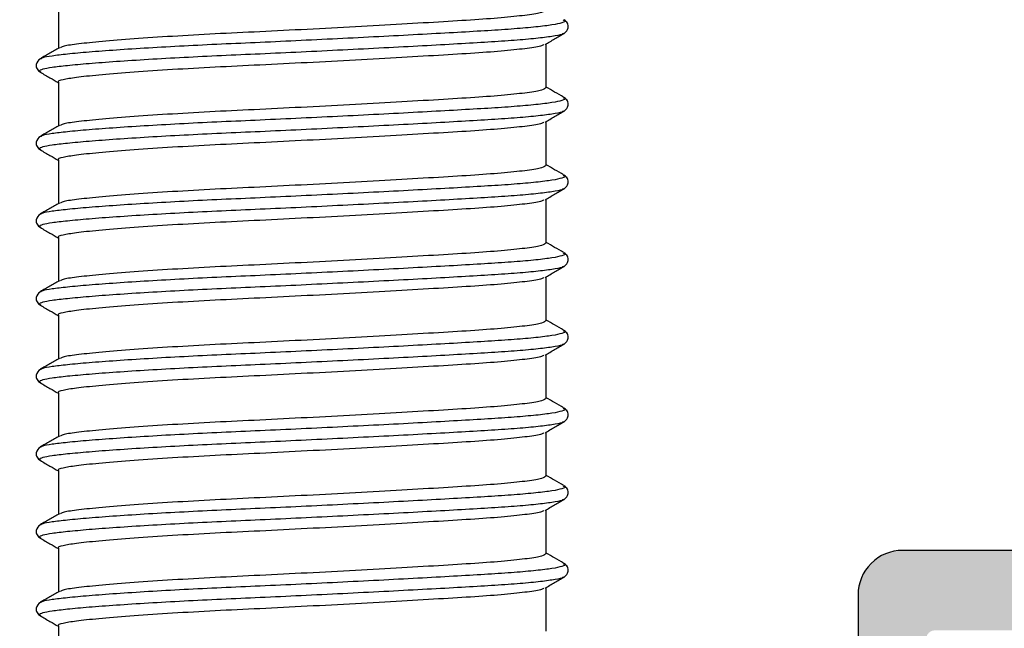
# Model space of a CAD drawing. Units: millimetres. Extents: x -5388011 to -5375109, y 3035108 to 3040822.
# Drawn here: x -5387442 to -5387420, y 3036469 to 3036483 of the extents above; entities that cross this region are included whole.
import ezdxf

# ---------------------------------------------------------------- set-up
doc = ezdxf.new("R2010")
doc.units = ezdxf.units.MM
doc.layers.add('!СК-размеры', color=3, linetype='Continuous', lineweight=15)
for name, color, linetype in [('AL_CONT', 50, 'Continuous'), ('DIM_1', 252, 'Continuous'), ('DIM_2', 253, 'Continuous')]:
    doc.layers.add(name, color=color, linetype=linetype)
doc.styles.add('ARIAL', font='arial.ttf')
doc.dimstyles.new('MBP_DIM2', dxfattribs={"dimscale": 0, "dimtxt": 3, "dimasz": 3, "dimexe": 1, "dimexo": 0, "dimgap": 0.5, "dimtad": 0, "dimdec": 1, "dimlfac": -1, "dimzin": 9, "dimdsep": 46, "dimtxsty": 'ARIAL', "dimcen": -1, "dimclrd": 256, "dimclre": 256, "dimclrt": 80, "dimadec": 0, "dimazin": 0, "dimtfac": 0.7, "dimtdec": 1, "dimtmove": 1, "dimatfit": 2, "dimfxl": 1, "dimtolj": 1, "dimtzin": 9, "dimarcsym": 0})

# ---------------------------------------------------------------- blocks, each defined once
blk = doc.blocks.new('*D253')
at = {"layer": 'Defpoints', "color": 0, "transparency": 16777216}
for p in [(-5387441.92, 3036509.542), (-5387445.906, 3036444.542), (-5387439.75, 3036444.542)]:
    blk.add_point(p, dxfattribs=at)
at = {"layer": 'DIM_1', "lineweight": -2, "transparency": 16777216}
for p, q in [((-5387441.92, 3036509.542), (-5387446.906, 3036509.542)), ((-5387445.906, 3036506.542), (-5387445.906, 3036479.71)), ((-5387445.906, 3036447.542), (-5387445.906, 3036474.374)), ((-5387439.75, 3036444.542), (-5387446.906, 3036444.542))]:
    blk.add_line(p, q, dxfattribs=at)
at = {"layer": 'DIM_1', "transparency": 16777216}
for points in [[(-5387446.406, 3036506.542), (-5387445.406, 3036506.542), (-5387445.906, 3036509.542)], [(-5387446.406, 3036447.542), (-5387445.406, 3036447.542), (-5387445.906, 3036444.542)]]:
    blk.add_solid(points, dxfattribs=at)
at = {"layer": 'DIM_1', "color": 80, "transparency": 16777216, "insert": (-5387445.906, 3036477.042), "char_height": 3, "attachment_point": 5, "rotation": 90, "style": 'ARIAL'}
blk.add_mtext('\\A1;65', dxfattribs=at)
blk = doc.blocks.new('ALM260283')
at = {"layer": 'DIM_2'}
h = blk.add_hatch(color=256, dxfattribs=at)
edge = h.paths.add_edge_path()
edge.add_line((-14.5, 16.75), (-32.5, 16.75))
edge.add_line((-32.5, 16.75), (-32.5, 12.75))
edge.add_line((-32.5, 12.75), (-31.075, 12.75))
edge.add_arc((-31.075, 13.75), 1, 270, 345.5225)
edge.add_arc((-30.3, 13.55), 0.2, 345.5225, 450)
edge.add_line((-30.3, 13.75), (-30.8, 13.75))
edge.add_line((-30.8, 13.75), (-31.1, 13.75))
edge.add_arc((-31.1, 13.95), 0.2, 180, 270, ccw=False)
edge.add_line((-31.3, 13.95), (-31.3, 15.05))
edge.add_arc((-30.8, 15.05), 0.5, 90, 180, ccw=False)
edge.add_line((-30.8, 15.55), (-26.2, 15.55))
edge.add_arc((-26.2, 15.05), 0.5, 0, 90, ccw=False)
edge.add_line((-25.7, 15.05), (-25.7, 13.95))
edge.add_arc((-25.9, 13.95), 0.2, -90, 0, ccw=False)
edge.add_line((-25.9, 13.75), (-26.7, 13.75))
edge.add_arc((-26.7, 13.55), 0.2, 90, 194.4775)
edge.add_arc((-25.925, 13.75), 1, 194.4775, 270)
edge.add_line((-25.925, 12.75), (-24.3, 12.75))
edge.add_arc((-24.3, 13.15), 0.4, 270, 450)
edge.add_line((-24.3, 13.55), (-24.7, 13.55))
edge.add_line((-24.7, 13.55), (-24.7, 15.05))
edge.add_arc((-24.5, 15.05), 0.2, 90, 180, ccw=False)
edge.add_line((-24.5, 15.25), (-14.7, 15.25))
edge.add_arc((-14.7, 15.05), 0.2, 0, 90, ccw=False)
edge.add_line((-14.5, 15.05), (-14.5, 13.55))
edge.add_line((-14.5, 13.55), (-14.9, 13.55))
edge.add_arc((-14.9, 13.15), 0.4, 90, 180)
edge.add_arc((-14.9, 13.15), 0.4, 180, 270)
edge.add_line((-14.9, 12.75), (-14.5, 12.75))
edge.add_line((-14.5, 12.75), (-14.5, 9.75))
edge.add_line((-14.5, 9.75), (-14.5, -12.25))
edge.add_line((-14.5, -12.25), (-14.4, -12.35))
edge.add_line((-14.4, -12.35), (-14.4, -12.75))
edge.add_line((-14.4, -12.75), (-14.198, -14.265))
edge.add_arc((-14.395, -14.3), 0.2, -73.001, 10.1755, ccw=False)
edge.add_line((-14.337, -14.492), (-14.355, -14.497))
edge.add_arc((-14.296, -14.688), 0.2, 106.999, 176.999)
edge.add_line((-14.496, -14.678), (-14.557, -15.847))
edge.add_arc((-14.357, -15.857), 0.2, 176.999, 297.9531)
edge.add_line((-14.264, -16.034), (-11.475, -14.554))
edge.add_arc((-11.568, -14.377), 0.2, 297.9531, 456.999)
edge.add_arc((-11.617, -13.98), 0.2, 216.999, 276.999, ccw=False)
edge.add_line((-11.777, -14.101), (-12.785, -12.763))
edge.add_arc((-12.945, -12.883), 0.2, 36.999, 93.2762)
edge.add_arc((-12.97, -12.436), 0.248, 158.0689, 273.2762, ccw=False)
edge.add_arc((-12.998, -12.464), 0.235, 71.9974, 149.239, ccw=False)
edge.add_arc((-12.863, -12.05), 0.2, 251.9974, 270)
edge.add_line((-12.863, -12.25), (-12, -12.25))
edge.add_line((-12, -12.25), (-8.034, -12.25))
edge.add_arc((-8.034, -12.45), 0.2, -30, 90, ccw=False)
edge.add_line((-7.861, -12.55), (-8.854, -14.271))
edge.add_arc((-9.028, -14.171), 0.2, 288.5904, 330, ccw=False)
edge.add_arc((-8.9, -14.55), 0.2, 108.5904, 270.0007)
edge.add_line((-8.9, -14.75), (-8.099, -14.75))
edge.add_line((-8.099, -14.75), (-7.9, -14.75))
edge.add_line((-7.9, -14.75), (-7.9, -15.25))
edge.add_arc((-6.4, -15.25), 1.5, 180, 270)
edge.add_line((-6.4, -16.75), (19.4, -16.75))
edge.add_arc((19.4, -15.25), 1.5, 270, 360)
edge.add_line((20.9, -15.25), (20.9, -14.95))
edge.add_line((20.9, -14.95), (20.9, -14.75))
edge.add_line((20.9, -14.75), (21.099, -14.75))
edge.add_line((21.099, -14.75), (21.9, -14.75))
edge.add_arc((21.9, -14.55), 0.2, 269.9993, 431.4096)
edge.add_arc((22.027, -14.171), 0.2, 210, 251.4096, ccw=False)
edge.add_line((21.854, -14.271), (20.861, -12.55))
edge.add_arc((21.034, -12.45), 0.2, 90, 210, ccw=False)
edge.add_line((21.034, -12.25), (25, -12.25))
edge.add_line((25, -12.25), (25.863, -12.25))
edge.add_arc((25.863, -12.05), 0.2, 270, 288.0026)
edge.add_arc((25.998, -12.464), 0.235, 30.761, 108.0026, ccw=False)
edge.add_arc((25.97, -12.436), 0.248, -93.2762, 21.9311, ccw=False)
edge.add_arc((25.944, -12.883), 0.2, 86.7238, 143.001)
edge.add_line((25.785, -12.763), (24.777, -14.101))
edge.add_arc((24.617, -13.98), 0.2, 263.001, 323.001, ccw=False)
edge.add_arc((24.568, -14.377), 0.2, 83.001, 242.0469)
edge.add_line((24.474, -14.554), (27.264, -16.034))
edge.add_arc((27.357, -15.857), 0.2, 242.0469, 363.001)
edge.add_line((27.557, -15.847), (27.496, -14.678))
edge.add_arc((27.296, -14.688), 0.2, 2.8679, 75.6583)
edge.add_arc((27.395, -14.3), 0.2, 175.001, 255.6978, ccw=False)
edge.add_line((27.196, -14.283), (27.4, -12.75))
edge.add_line((27.4, -12.75), (27.4, -12.35))
edge.add_line((27.4, -12.35), (27.5, -12.25))
edge.add_line((27.5, -12.25), (27.5, -1.35))
edge.add_arc((27.7, -1.35), 0.2, 90, 180, ccw=False)
edge.add_line((27.7, -1.15), (31, -1.15))
edge.add_arc((31, -1.65), 0.5, 0, 90, ccw=False)
edge.add_line((31.5, -1.65), (31.5, -2.55))
edge.add_arc((31.7, -2.55), 0.2, 180, 270.5318)
edge.add_arc((31.61, -1.864), 0.89, 275.9421, 360.7089)
edge.add_line((32.5, -1.853), (32.5, 1.75))
edge.add_arc((31.5, 1.75), 1, 0, 90)
edge.add_line((31.5, 2.75), (31.1, 2.75))
edge.add_arc((31.1, 2.55), 0.2, 90, 180)
edge.add_line((30.9, 2.55), (30.9, 0.55))
edge.add_arc((30.7, 0.55), 0.2, -90, 0, ccw=False)
edge.add_line((30.7, 0.35), (27.7, 0.35))
edge.add_arc((27.7, 0.55), 0.2, 180, 270, ccw=False)
edge.add_line((27.5, 0.55), (27.5, 5.933))
edge.add_line((27.5, 5.933), (27.5, 7.367))
edge.add_arc((27.3, 7.367), 0.2, 360, 405)
edge.add_line((27.441, 7.509), (27.2, 7.75))
edge.add_line((27.2, 7.75), (27.441, 7.991))
edge.add_arc((27.3, 8.133), 0.2, 315, 360)
edge.add_line((27.5, 8.133), (27.5, 15.05))
edge.add_arc((27.7, 15.05), 0.2, 90, 180, ccw=False)
edge.add_line((27.7, 15.25), (30.7, 15.25))
edge.add_arc((30.7, 15.05), 0.2, 0, 90, ccw=False)
edge.add_line((30.9, 15.05), (30.9, 12.95))
edge.add_arc((31.1, 12.95), 0.2, 180, 270)
edge.add_line((31.1, 12.75), (31.5, 12.75))
edge.add_arc((31.5, 13.75), 1, 270, 360)
edge.add_line((32.5, 13.75), (32.5, 16.75))
edge.add_line((32.5, 16.75), (-14.5, 16.75))
edge = h.paths.add_edge_path(flags=16)
edge.add_arc((-12.5, -10.25), 0.2, 180, 270, ccw=False)
edge.add_line((-12.7, -10.25), (-12.7, -8.95))
edge.add_arc((-12.9, -8.95), 0.2, 360, 450)
edge.add_line((-12.9, -8.75), (-12.9, -7.5))
edge.add_arc((-12.9, -7.3), 0.2, 270, 360)
edge.add_line((-12.7, -7.3), (-12.7, -3.2))
edge.add_arc((-12.9, -3.2), 0.2, 360, 450)
edge.add_line((-12.9, -3), (-12.9, 13.25))
edge.add_arc((-12.9, 13.45), 0.2, 270, 360)
edge.add_line((-12.7, 13.45), (-12.7, 14.95))
edge.add_line((-12.7, 14.95), (-11.2, 14.95))
edge.add_arc((-11.2, 15.15), 0.2, 270, 360)
edge.add_line((-11, 15.15), (-8.9, 15.15))
edge.add_line((-8.9, 15.15), (-6, 15.15))
edge.add_arc((-5.8, 15.15), 0.2, 180, 270)
edge.add_line((-5.8, 14.95), (-1.2, 14.95))
edge.add_arc((-1.2, 15.15), 0.2, 270, 360)
edge.add_line((-1, 15.15), (4, 15.15))
edge.add_arc((4.2, 15.15), 0.2, 180, 270)
edge.add_line((4.2, 14.95), (8.8, 14.95))
edge.add_arc((8.8, 15.15), 0.2, 270, 360)
edge.add_line((9, 15.15), (14, 15.15))
edge.add_arc((14.2, 15.15), 0.2, 180, 270)
edge.add_line((14.2, 14.95), (18.8, 14.95))
edge.add_arc((18.8, 15.15), 0.2, 270, 360)
edge.add_line((19, 15.15), (24, 15.15))
edge.add_arc((24.2, 15.15), 0.2, 180, 270)
edge.add_line((24.2, 14.95), (25.7, 14.95))
edge.add_line((25.7, 14.95), (25.7, 13.45))
edge.add_arc((25.9, 13.45), 0.2, 180, 270)
edge.add_line((25.9, 13.25), (25.9, -3))
edge.add_arc((25.9, -3.2), 0.2, 90, 180)
edge.add_line((25.7, -3.2), (25.7, -7.3))
edge.add_arc((25.9, -7.3), 0.2, 180, 270)
edge.add_line((25.9, -7.5), (25.9, -8.75))
edge.add_arc((25.9, -8.95), 0.2, 90, 180)
edge.add_line((25.7, -8.95), (25.7, -10.25))
edge.add_arc((25.5, -10.25), 0.2, -90, 0, ccw=False)
edge.add_line((25.5, -10.45), (20.3, -10.45))
edge.add_arc((20.3, -11.45), 1, 90, 180)
edge.add_line((19.3, -11.45), (19.3, -14.65))
edge.add_arc((18.8, -14.65), 0.5, -90, 0, ccw=False)
edge.add_line((18.8, -15.15), (-5.8, -15.15))
edge.add_arc((-5.8, -14.65), 0.5, 180, 270, ccw=False)
edge.add_line((-6.3, -14.65), (-6.3, -11.45))
edge.add_arc((-7.3, -11.45), 1, 0, 90)
edge.add_line((-7.3, -10.45), (-12.5, -10.45))
at = {"layer": 'AL_CONT'}
blk.add_lwpolyline([(25.5, -10.45), (20.3, -10.45, 0.414214), (19.3, -11.45), (19.3, -14.65, -0.414214), (18.8, -15.15), (-5.8, -15.15, -0.414214), (-6.3, -14.65), (-6.3, -11.45, 0.414214), (-7.3, -10.45), (-12.5, -10.45, -0.414214), (-12.7, -10.25), (-12.7, -8.95, 0.414214), (-12.9, -8.75), (-12.9, -7.5, 0.414214), (-12.7, -7.3), (-12.7, -3.2, 0.414214), (-12.9, -3), (-12.9, 13.25, 0.414214)], format="xyb", dxfattribs=at)
blk = doc.blocks.new('05301')
at = {"linetype": 'Continuous'}
for p, q in [((681.885, 2430.14), (681.885, 2429.152)), ((693.272, 2429.793), (693.28, 2429.788)), ((693.278, 2429.491), (693.271, 2429.486)), ((692.885, 2428.265), (692.885, 2429.252)), ((681.499, 2428.918), (681.489, 2428.912)), ((681.493, 2428.615), (681.5, 2428.611)), ((681.885, 2428.39), (681.885, 2427.402)), ((693.272, 2428.043), (693.28, 2428.038)), ((693.278, 2427.741), (693.271, 2427.736)), ((692.885, 2426.515), (692.885, 2427.502)), ((681.499, 2427.168), (681.489, 2427.162)), ((681.493, 2426.865), (681.5, 2426.861)), ((681.885, 2426.64), (681.885, 2425.652)), ((693.272, 2426.293), (693.28, 2426.288)), ((693.278, 2425.991), (693.271, 2425.986)), ((692.885, 2424.765), (692.885, 2425.752)), ((681.499, 2425.418), (681.489, 2425.412)), ((681.493, 2425.115), (681.5, 2425.111)), ((681.885, 2424.89), (681.885, 2423.902)), ((693.272, 2424.543), (693.28, 2424.538)), ((693.278, 2424.241), (693.271, 2424.236)), ((692.885, 2423.015), (692.885, 2424.002)), ((681.499, 2423.668), (681.489, 2423.662)), ((681.493, 2423.365), (681.5, 2423.361)), ((681.885, 2423.14), (681.885, 2422.152)), ((693.272, 2422.793), (693.28, 2422.788)), ((693.278, 2422.491), (693.271, 2422.486)), ((692.885, 2421.265), (692.885, 2422.252)), ((681.499, 2421.918), (681.489, 2421.912)), ((681.493, 2421.615), (681.5, 2421.611)), ((681.885, 2421.39), (681.885, 2420.402)), ((693.272, 2421.043), (693.28, 2421.038)), ((693.278, 2420.741), (693.271, 2420.736)), ((692.885, 2419.515), (692.885, 2420.502)), ((681.499, 2420.168), (681.489, 2420.162)), ((681.493, 2419.865), (681.5, 2419.861)), ((681.885, 2419.64), (681.885, 2418.652)), ((693.272, 2419.293), (693.28, 2419.288)), ((693.278, 2418.991), (693.271, 2418.986)), ((692.885, 2417.765), (692.885, 2418.752)), ((681.499, 2418.418), (681.489, 2418.412)), ((681.493, 2418.115), (681.5, 2418.111)), ((681.885, 2417.89), (681.885, 2416.902)), ((693.272, 2417.543), (693.28, 2417.538)), ((693.278, 2417.241), (693.271, 2417.236)), ((692.885, 2416.015), (692.885, 2417.002)), ((681.499, 2416.668), (681.489, 2416.662)), ((681.493, 2416.365), (681.5, 2416.361)), ((681.885, 2416.14), (681.885, 2415.152))]:
    blk.add_line(p, q, dxfattribs=at)
for points, knots in [([(692.883, 2430.015), (692.864, 2429.997), (692.825, 2429.959), (692.493, 2429.901), (691.98, 2429.845), (691.298, 2429.794), (690.472, 2429.743), (689.514, 2429.687), (688.46, 2429.629), (687.37, 2429.571), (686.3, 2429.518), (685.277, 2429.47), (684.322, 2429.414), (683.471, 2429.356), (682.772, 2429.299), (682.275, 2429.243), (681.986, 2429.202), (681.947, 2429.175), (681.933, 2429.165)], [0, 0, 0, 0, 0.063843, 0.129616, 0.194517, 0.257336, 0.320156, 0.385057, 0.450829, 0.516163, 0.579799, 0.642035, 0.706368, 0.771993, 0.837619, 0.901952, 0.964188, 1, 1, 1, 1]), ([(693.28, 2429.788), (693.293, 2429.782), (693.337, 2429.762), (693.258, 2429.726), (693.044, 2429.679), (692.678, 2429.633), (692.188, 2429.589), (691.591, 2429.549), (690.895, 2429.509), (690.104, 2429.465), (689.23, 2429.418), (688.305, 2429.372), (687.365, 2429.326), (686.443, 2429.283), (685.553, 2429.244), (684.702, 2429.203), (683.901, 2429.158), (683.178, 2429.111), (682.563, 2429.065), (682.074, 2429.02), (681.731, 2428.978), (681.535, 2428.946), (681.508, 2428.925), (681.499, 2428.918)], [0, 0, 0, 0, 0.01959, 0.070587, 0.122024, 0.17324, 0.223592, 0.272501, 0.32141, 0.371762, 0.422977, 0.474414, 0.525411, 0.575342, 0.623872, 0.673321, 0.724029, 0.775392, 0.826755, 0.877463, 0.926912, 0.975442, 1, 1, 1, 1]), ([(693.29, 2429.486), (693.332, 2429.523), (693.399, 2429.582), (693.376, 2429.727), (693.32, 2429.77), (693.291, 2429.792)], [0, 0, 0, 0, 0.46082, 0.724508, 1, 1, 1, 1]), ([(693.271, 2429.486), (693.263, 2429.479), (693.239, 2429.457), (693.037, 2429.419), (692.679, 2429.373), (692.188, 2429.329), (691.591, 2429.289), (690.895, 2429.249), (690.104, 2429.205), (689.23, 2429.159), (688.305, 2429.112), (687.365, 2429.066), (686.443, 2429.023), (685.553, 2428.984), (684.702, 2428.943), (683.901, 2428.898), (683.178, 2428.851), (682.562, 2428.805), (682.076, 2428.76), (681.725, 2428.718), (681.517, 2428.679), (681.435, 2428.644), (681.479, 2428.622), (681.493, 2428.615)], [0, 0, 0, 0, 0.022429, 0.073819, 0.124988, 0.175294, 0.224159, 0.273023, 0.32333, 0.374499, 0.425889, 0.476839, 0.526725, 0.575211, 0.624615, 0.675277, 0.726593, 0.777909, 0.828572, 0.877976, 0.926462, 0.976347, 1, 1, 1, 1]), ([(692.863, 2429.239), (692.934, 2429.28), (693.076, 2429.363), (693.218, 2429.445), (693.289, 2429.486)], [0, 0, 0, 0, 0.499949, 1, 1, 1, 1]), ([(681.908, 2429.165), (681.836, 2429.124), (681.694, 2429.042), (681.552, 2428.959), (681.481, 2428.918)], [0, 0, 0, 0, 0.499948, 1, 1, 1, 1]), ([(692.836, 2429.239), (692.823, 2429.229), (692.786, 2429.2), (692.489, 2429.15), (691.981, 2429.094), (691.298, 2429.043), (690.472, 2428.993), (689.514, 2428.936), (688.46, 2428.878), (687.37, 2428.821), (686.3, 2428.768), (685.277, 2428.719), (684.322, 2428.664), (683.47, 2428.606), (682.775, 2428.548), (682.264, 2428.493), (681.974, 2428.444), (681.852, 2428.409), (681.887, 2428.39), (681.888, 2428.39)], [0, 0, 0, 0, 0.034232, 0.100025, 0.164946, 0.227784, 0.290623, 0.355544, 0.421337, 0.486691, 0.550346, 0.612602, 0.676954, 0.7426, 0.808246, 0.872598, 0.934853, 0.998509, 1, 1, 1, 1]), ([(681.479, 2428.917), (681.437, 2428.88), (681.371, 2428.82), (681.395, 2428.677), (681.452, 2428.634), (681.481, 2428.611)], [0, 0, 0, 0, 0.448697, 0.715118, 1, 1, 1, 1]), ([(681.481, 2428.611), (681.552, 2428.57), (681.687, 2428.492), (681.822, 2428.414), (681.885, 2428.377)], [0, 0, 0, 0, 0.528084, 1, 1, 1, 1]), ([(693.281, 2428.048), (693.212, 2428.088), (693.081, 2428.164), (692.949, 2428.241), (692.885, 2428.277)], [0, 0, 0, 0, 0.516642, 1, 1, 1, 1]), ([(692.883, 2428.265), (692.864, 2428.247), (692.825, 2428.209), (692.493, 2428.151), (691.98, 2428.095), (691.298, 2428.044), (690.472, 2427.993), (689.514, 2427.937), (688.46, 2427.879), (687.37, 2427.821), (686.3, 2427.768), (685.277, 2427.72), (684.322, 2427.664), (683.471, 2427.606), (682.772, 2427.549), (682.275, 2427.493), (681.986, 2427.452), (681.947, 2427.425), (681.933, 2427.415)], [0, 0, 0, 0, 0.063843, 0.129616, 0.194517, 0.257336, 0.320156, 0.385057, 0.450829, 0.516163, 0.579799, 0.642035, 0.706368, 0.771993, 0.837619, 0.901952, 0.964188, 1, 1, 1, 1]), ([(693.28, 2428.038), (693.293, 2428.032), (693.337, 2428.012), (693.258, 2427.976), (693.044, 2427.929), (692.678, 2427.883), (692.188, 2427.839), (691.591, 2427.799), (690.895, 2427.759), (690.104, 2427.715), (689.23, 2427.668), (688.305, 2427.622), (687.365, 2427.576), (686.443, 2427.533), (685.553, 2427.494), (684.702, 2427.453), (683.901, 2427.408), (683.178, 2427.361), (682.563, 2427.315), (682.074, 2427.27), (681.731, 2427.228), (681.535, 2427.196), (681.508, 2427.175), (681.499, 2427.168)], [0, 0, 0, 0, 0.01959, 0.070587, 0.122024, 0.17324, 0.223592, 0.272501, 0.32141, 0.371762, 0.422977, 0.474414, 0.525411, 0.575342, 0.623872, 0.673321, 0.724029, 0.775392, 0.826755, 0.877463, 0.926912, 0.975442, 1, 1, 1, 1]), ([(693.29, 2427.736), (693.332, 2427.773), (693.399, 2427.832), (693.376, 2427.977), (693.32, 2428.02), (693.291, 2428.042)], [0, 0, 0, 0, 0.46082, 0.724508, 1, 1, 1, 1]), ([(693.271, 2427.736), (693.263, 2427.729), (693.239, 2427.707), (693.037, 2427.669), (692.679, 2427.623), (692.188, 2427.579), (691.591, 2427.539), (690.895, 2427.499), (690.104, 2427.455), (689.23, 2427.409), (688.305, 2427.362), (687.365, 2427.316), (686.443, 2427.273), (685.553, 2427.234), (684.702, 2427.193), (683.901, 2427.148), (683.178, 2427.101), (682.562, 2427.055), (682.076, 2427.01), (681.725, 2426.968), (681.517, 2426.929), (681.435, 2426.894), (681.479, 2426.872), (681.493, 2426.865)], [0, 0, 0, 0, 0.022429, 0.073819, 0.124988, 0.175294, 0.224159, 0.273023, 0.32333, 0.374499, 0.425889, 0.476839, 0.526725, 0.575211, 0.624615, 0.675277, 0.726593, 0.777909, 0.828572, 0.877976, 0.926462, 0.976347, 1, 1, 1, 1]), ([(692.863, 2427.489), (692.934, 2427.53), (693.076, 2427.613), (693.218, 2427.695), (693.289, 2427.736)], [0, 0, 0, 0, 0.499949, 1, 1, 1, 1]), ([(681.908, 2427.415), (681.836, 2427.374), (681.694, 2427.292), (681.552, 2427.209), (681.481, 2427.168)], [0, 0, 0, 0, 0.499948, 1, 1, 1, 1]), ([(692.836, 2427.489), (692.823, 2427.479), (692.786, 2427.45), (692.489, 2427.4), (691.981, 2427.344), (691.298, 2427.293), (690.472, 2427.243), (689.514, 2427.186), (688.46, 2427.128), (687.37, 2427.071), (686.3, 2427.018), (685.277, 2426.969), (684.322, 2426.914), (683.47, 2426.856), (682.775, 2426.798), (682.264, 2426.743), (681.974, 2426.694), (681.852, 2426.659), (681.887, 2426.64), (681.888, 2426.64)], [0, 0, 0, 0, 0.034232, 0.100025, 0.164946, 0.227784, 0.290623, 0.355544, 0.421337, 0.486691, 0.550346, 0.612602, 0.676954, 0.7426, 0.808246, 0.872598, 0.934853, 0.998509, 1, 1, 1, 1]), ([(681.479, 2427.167), (681.437, 2427.13), (681.371, 2427.07), (681.395, 2426.927), (681.452, 2426.884), (681.481, 2426.861)], [0, 0, 0, 0, 0.448697, 0.715118, 1, 1, 1, 1]), ([(681.481, 2426.861), (681.552, 2426.82), (681.687, 2426.742), (681.822, 2426.664), (681.885, 2426.627)], [0, 0, 0, 0, 0.528084, 1, 1, 1, 1]), ([(692.883, 2426.515), (692.864, 2426.497), (692.825, 2426.459), (692.493, 2426.401), (691.98, 2426.345), (691.298, 2426.294), (690.472, 2426.243), (689.514, 2426.187), (688.46, 2426.129), (687.37, 2426.071), (686.3, 2426.018), (685.277, 2425.97), (684.322, 2425.914), (683.471, 2425.856), (682.772, 2425.799), (682.275, 2425.743), (681.986, 2425.702), (681.947, 2425.675), (681.933, 2425.665)], [0, 0, 0, 0, 0.063843, 0.129616, 0.194517, 0.257336, 0.320156, 0.385057, 0.450829, 0.516163, 0.579799, 0.642035, 0.706368, 0.771993, 0.837619, 0.901952, 0.964188, 1, 1, 1, 1]), ([(693.281, 2426.298), (693.212, 2426.338), (693.081, 2426.414), (692.949, 2426.491), (692.885, 2426.527)], [0, 0, 0, 0, 0.516642, 1, 1, 1, 1]), ([(693.28, 2426.288), (693.293, 2426.282), (693.337, 2426.262), (693.258, 2426.226), (693.044, 2426.179), (692.678, 2426.133), (692.188, 2426.089), (691.591, 2426.049), (690.895, 2426.009), (690.104, 2425.965), (689.23, 2425.918), (688.305, 2425.872), (687.365, 2425.826), (686.443, 2425.783), (685.553, 2425.744), (684.702, 2425.703), (683.901, 2425.658), (683.178, 2425.611), (682.563, 2425.565), (682.074, 2425.52), (681.731, 2425.478), (681.535, 2425.446), (681.508, 2425.425), (681.499, 2425.418)], [0, 0, 0, 0, 0.01959, 0.070587, 0.122024, 0.17324, 0.223592, 0.272501, 0.32141, 0.371762, 0.422977, 0.474414, 0.525411, 0.575342, 0.623872, 0.673321, 0.724029, 0.775392, 0.826755, 0.877463, 0.926912, 0.975442, 1, 1, 1, 1]), ([(693.29, 2425.986), (693.332, 2426.023), (693.399, 2426.082), (693.376, 2426.227), (693.32, 2426.27), (693.291, 2426.292)], [0, 0, 0, 0, 0.46082, 0.724508, 1, 1, 1, 1]), ([(693.271, 2425.986), (693.263, 2425.979), (693.239, 2425.957), (693.037, 2425.919), (692.679, 2425.873), (692.188, 2425.829), (691.591, 2425.789), (690.895, 2425.749), (690.104, 2425.705), (689.23, 2425.659), (688.305, 2425.612), (687.365, 2425.566), (686.443, 2425.523), (685.553, 2425.484), (684.702, 2425.443), (683.901, 2425.398), (683.178, 2425.351), (682.562, 2425.305), (682.076, 2425.26), (681.725, 2425.218), (681.517, 2425.179), (681.435, 2425.144), (681.479, 2425.122), (681.493, 2425.115)], [0, 0, 0, 0, 0.022429, 0.073819, 0.124988, 0.175294, 0.224159, 0.273023, 0.32333, 0.374499, 0.425889, 0.476839, 0.526725, 0.575211, 0.624615, 0.675277, 0.726593, 0.777909, 0.828572, 0.877976, 0.926462, 0.976347, 1, 1, 1, 1]), ([(692.863, 2425.739), (692.934, 2425.78), (693.076, 2425.863), (693.218, 2425.945), (693.289, 2425.986)], [0, 0, 0, 0, 0.499949, 1, 1, 1, 1]), ([(681.908, 2425.665), (681.836, 2425.624), (681.694, 2425.542), (681.552, 2425.459), (681.481, 2425.418)], [0, 0, 0, 0, 0.499948, 1, 1, 1, 1]), ([(692.836, 2425.739), (692.823, 2425.729), (692.786, 2425.7), (692.489, 2425.65), (691.981, 2425.594), (691.298, 2425.543), (690.472, 2425.493), (689.514, 2425.436), (688.46, 2425.378), (687.37, 2425.321), (686.3, 2425.268), (685.277, 2425.219), (684.322, 2425.164), (683.47, 2425.106), (682.775, 2425.048), (682.264, 2424.993), (681.974, 2424.944), (681.852, 2424.909), (681.887, 2424.89), (681.888, 2424.89)], [0, 0, 0, 0, 0.034232, 0.100025, 0.164946, 0.227784, 0.290623, 0.355544, 0.421337, 0.486691, 0.550346, 0.612602, 0.676954, 0.7426, 0.808246, 0.872598, 0.934853, 0.998509, 1, 1, 1, 1]), ([(681.479, 2425.417), (681.437, 2425.38), (681.371, 2425.32), (681.395, 2425.177), (681.452, 2425.134), (681.481, 2425.111)], [0, 0, 0, 0, 0.448697, 0.715118, 1, 1, 1, 1]), ([(681.481, 2425.111), (681.552, 2425.07), (681.687, 2424.992), (681.822, 2424.914), (681.885, 2424.877)], [0, 0, 0, 0, 0.528085, 1, 1, 1, 1]), ([(692.883, 2424.765), (692.864, 2424.747), (692.825, 2424.709), (692.493, 2424.651), (691.98, 2424.595), (691.298, 2424.544), (690.472, 2424.493), (689.514, 2424.437), (688.46, 2424.379), (687.37, 2424.321), (686.3, 2424.268), (685.277, 2424.22), (684.322, 2424.164), (683.471, 2424.106), (682.772, 2424.049), (682.275, 2423.993), (681.986, 2423.952), (681.947, 2423.925), (681.933, 2423.915)], [0, 0, 0, 0, 0.063843, 0.129616, 0.194517, 0.257336, 0.320156, 0.385057, 0.450829, 0.516163, 0.579799, 0.642035, 0.706368, 0.771993, 0.837619, 0.901952, 0.964188, 1, 1, 1, 1]), ([(693.281, 2424.548), (693.212, 2424.588), (693.081, 2424.664), (692.949, 2424.741), (692.885, 2424.777)], [0, 0, 0, 0, 0.516642, 1, 1, 1, 1]), ([(693.28, 2424.538), (693.293, 2424.532), (693.337, 2424.512), (693.258, 2424.476), (693.044, 2424.429), (692.678, 2424.383), (692.188, 2424.339), (691.591, 2424.299), (690.895, 2424.259), (690.104, 2424.215), (689.23, 2424.168), (688.305, 2424.122), (687.365, 2424.076), (686.443, 2424.033), (685.553, 2423.994), (684.702, 2423.953), (683.901, 2423.908), (683.178, 2423.861), (682.563, 2423.815), (682.074, 2423.77), (681.731, 2423.728), (681.535, 2423.696), (681.508, 2423.675), (681.499, 2423.668)], [0, 0, 0, 0, 0.01959, 0.070587, 0.122024, 0.17324, 0.223592, 0.272501, 0.32141, 0.371762, 0.422977, 0.474414, 0.525411, 0.575342, 0.623872, 0.673321, 0.724029, 0.775392, 0.826755, 0.877463, 0.926912, 0.975442, 1, 1, 1, 1]), ([(693.29, 2424.236), (693.332, 2424.273), (693.399, 2424.332), (693.376, 2424.477), (693.32, 2424.52), (693.291, 2424.542)], [0, 0, 0, 0, 0.46082, 0.724508, 1, 1, 1, 1]), ([(693.271, 2424.236), (693.263, 2424.229), (693.239, 2424.207), (693.037, 2424.169), (692.679, 2424.123), (692.188, 2424.079), (691.591, 2424.039), (690.895, 2423.999), (690.104, 2423.955), (689.23, 2423.909), (688.305, 2423.862), (687.365, 2423.816), (686.443, 2423.773), (685.553, 2423.734), (684.702, 2423.693), (683.901, 2423.648), (683.178, 2423.601), (682.562, 2423.555), (682.076, 2423.51), (681.725, 2423.468), (681.517, 2423.429), (681.435, 2423.394), (681.479, 2423.372), (681.493, 2423.365)], [0, 0, 0, 0, 0.022429, 0.073819, 0.124988, 0.175294, 0.224159, 0.273023, 0.32333, 0.374499, 0.425889, 0.476839, 0.526725, 0.575211, 0.624615, 0.675277, 0.726593, 0.777909, 0.828572, 0.877976, 0.926462, 0.976347, 1, 1, 1, 1]), ([(692.863, 2423.989), (692.934, 2424.03), (693.076, 2424.113), (693.218, 2424.195), (693.289, 2424.236)], [0, 0, 0, 0, 0.499948, 1, 1, 1, 1]), ([(681.908, 2423.915), (681.836, 2423.874), (681.694, 2423.792), (681.552, 2423.709), (681.481, 2423.668)], [0, 0, 0, 0, 0.499948, 1, 1, 1, 1]), ([(692.836, 2423.989), (692.823, 2423.979), (692.786, 2423.95), (692.489, 2423.9), (691.981, 2423.844), (691.298, 2423.793), (690.472, 2423.743), (689.514, 2423.686), (688.46, 2423.628), (687.37, 2423.571), (686.3, 2423.518), (685.277, 2423.469), (684.322, 2423.414), (683.47, 2423.356), (682.775, 2423.298), (682.264, 2423.243), (681.974, 2423.194), (681.852, 2423.159), (681.887, 2423.14), (681.888, 2423.14)], [0, 0, 0, 0, 0.034232, 0.100025, 0.164946, 0.227784, 0.290623, 0.355544, 0.421337, 0.486691, 0.550346, 0.612602, 0.676954, 0.7426, 0.808246, 0.872598, 0.934853, 0.998509, 1, 1, 1, 1]), ([(681.479, 2423.667), (681.437, 2423.63), (681.371, 2423.57), (681.395, 2423.427), (681.452, 2423.384), (681.481, 2423.361)], [0, 0, 0, 0, 0.448697, 0.715118, 1, 1, 1, 1]), ([(681.481, 2423.361), (681.552, 2423.32), (681.687, 2423.242), (681.822, 2423.164), (681.885, 2423.127)], [0, 0, 0, 0, 0.528085, 1, 1, 1, 1]), ([(692.883, 2423.015), (692.864, 2422.997), (692.825, 2422.959), (692.493, 2422.901), (691.98, 2422.845), (691.298, 2422.794), (690.472, 2422.743), (689.514, 2422.687), (688.46, 2422.629), (687.37, 2422.571), (686.3, 2422.518), (685.277, 2422.47), (684.322, 2422.414), (683.471, 2422.356), (682.772, 2422.299), (682.275, 2422.243), (681.986, 2422.202), (681.947, 2422.175), (681.933, 2422.165)], [0, 0, 0, 0, 0.063843, 0.129616, 0.194517, 0.257336, 0.320156, 0.385057, 0.450829, 0.516163, 0.579799, 0.642035, 0.706368, 0.771993, 0.837619, 0.901952, 0.964188, 1, 1, 1, 1]), ([(693.281, 2422.798), (693.212, 2422.838), (693.081, 2422.914), (692.949, 2422.991), (692.885, 2423.027)], [0, 0, 0, 0, 0.516642, 1, 1, 1, 1]), ([(693.28, 2422.788), (693.293, 2422.782), (693.337, 2422.762), (693.258, 2422.726), (693.044, 2422.679), (692.678, 2422.633), (692.188, 2422.589), (691.591, 2422.549), (690.895, 2422.509), (690.104, 2422.465), (689.23, 2422.418), (688.305, 2422.372), (687.365, 2422.326), (686.443, 2422.283), (685.553, 2422.244), (684.702, 2422.203), (683.901, 2422.158), (683.178, 2422.111), (682.563, 2422.065), (682.074, 2422.02), (681.731, 2421.978), (681.535, 2421.946), (681.508, 2421.925), (681.499, 2421.918)], [0, 0, 0, 0, 0.01959, 0.070587, 0.122024, 0.17324, 0.223592, 0.272501, 0.32141, 0.371762, 0.422977, 0.474414, 0.525411, 0.575342, 0.623872, 0.673321, 0.724029, 0.775392, 0.826755, 0.877463, 0.926912, 0.975442, 1, 1, 1, 1]), ([(693.29, 2422.486), (693.332, 2422.523), (693.399, 2422.582), (693.376, 2422.727), (693.32, 2422.77), (693.291, 2422.792)], [0, 0, 0, 0, 0.46082, 0.724508, 1, 1, 1, 1]), ([(693.271, 2422.486), (693.263, 2422.479), (693.239, 2422.457), (693.037, 2422.419), (692.679, 2422.373), (692.188, 2422.329), (691.591, 2422.289), (690.895, 2422.249), (690.104, 2422.205), (689.23, 2422.159), (688.305, 2422.112), (687.365, 2422.066), (686.443, 2422.023), (685.553, 2421.984), (684.702, 2421.943), (683.901, 2421.898), (683.178, 2421.851), (682.562, 2421.805), (682.076, 2421.76), (681.725, 2421.718), (681.517, 2421.679), (681.435, 2421.644), (681.479, 2421.622), (681.493, 2421.615)], [0, 0, 0, 0, 0.022429, 0.073819, 0.124988, 0.175294, 0.224159, 0.273023, 0.32333, 0.374499, 0.425889, 0.476839, 0.526725, 0.575211, 0.624615, 0.675277, 0.726593, 0.777909, 0.828572, 0.877976, 0.926462, 0.976347, 1, 1, 1, 1]), ([(692.863, 2422.239), (692.934, 2422.28), (693.076, 2422.363), (693.218, 2422.445), (693.289, 2422.486)], [0, 0, 0, 0, 0.499948, 1, 1, 1, 1]), ([(681.908, 2422.165), (681.836, 2422.124), (681.694, 2422.042), (681.552, 2421.959), (681.481, 2421.918)], [0, 0, 0, 0, 0.499948, 1, 1, 1, 1]), ([(692.836, 2422.239), (692.823, 2422.229), (692.786, 2422.2), (692.489, 2422.15), (691.981, 2422.094), (691.298, 2422.043), (690.472, 2421.993), (689.514, 2421.936), (688.46, 2421.878), (687.37, 2421.821), (686.3, 2421.768), (685.277, 2421.719), (684.322, 2421.664), (683.47, 2421.606), (682.775, 2421.548), (682.264, 2421.493), (681.974, 2421.444), (681.852, 2421.409), (681.887, 2421.39), (681.888, 2421.39)], [0, 0, 0, 0, 0.034232, 0.100025, 0.164946, 0.227784, 0.290623, 0.355544, 0.421337, 0.486691, 0.550346, 0.612602, 0.676954, 0.7426, 0.808246, 0.872598, 0.934853, 0.998509, 1, 1, 1, 1]), ([(681.479, 2421.917), (681.437, 2421.88), (681.371, 2421.82), (681.395, 2421.677), (681.452, 2421.634), (681.481, 2421.611)], [0, 0, 0, 0, 0.448697, 0.715118, 1, 1, 1, 1]), ([(681.481, 2421.611), (681.552, 2421.57), (681.687, 2421.492), (681.822, 2421.414), (681.885, 2421.377)], [0, 0, 0, 0, 0.528084, 1, 1, 1, 1]), ([(692.883, 2421.265), (692.864, 2421.247), (692.825, 2421.209), (692.493, 2421.151), (691.98, 2421.095), (691.298, 2421.044), (690.472, 2420.993), (689.514, 2420.937), (688.46, 2420.879), (687.37, 2420.821), (686.3, 2420.768), (685.277, 2420.72), (684.322, 2420.664), (683.471, 2420.606), (682.772, 2420.549), (682.275, 2420.493), (681.986, 2420.452), (681.947, 2420.425), (681.933, 2420.415)], [0, 0, 0, 0, 0.063843, 0.129616, 0.194517, 0.257336, 0.320156, 0.385057, 0.450829, 0.516163, 0.579799, 0.642035, 0.706368, 0.771993, 0.837619, 0.901952, 0.964188, 1, 1, 1, 1]), ([(693.281, 2421.048), (693.212, 2421.088), (693.081, 2421.164), (692.949, 2421.241), (692.885, 2421.277)], [0, 0, 0, 0, 0.51664, 1, 1, 1, 1]), ([(693.28, 2421.038), (693.293, 2421.032), (693.337, 2421.012), (693.258, 2420.976), (693.044, 2420.929), (692.678, 2420.883), (692.188, 2420.839), (691.591, 2420.799), (690.895, 2420.759), (690.104, 2420.715), (689.23, 2420.668), (688.305, 2420.622), (687.365, 2420.576), (686.443, 2420.533), (685.553, 2420.494), (684.702, 2420.453), (683.901, 2420.408), (683.178, 2420.361), (682.563, 2420.315), (682.074, 2420.27), (681.731, 2420.228), (681.535, 2420.196), (681.508, 2420.175), (681.499, 2420.168)], [0, 0, 0, 0, 0.01959, 0.070587, 0.122024, 0.17324, 0.223592, 0.272501, 0.32141, 0.371762, 0.422977, 0.474414, 0.525411, 0.575342, 0.623872, 0.673321, 0.724029, 0.775392, 0.826755, 0.877463, 0.926912, 0.975442, 1, 1, 1, 1]), ([(693.29, 2420.736), (693.332, 2420.773), (693.399, 2420.832), (693.376, 2420.977), (693.32, 2421.02), (693.291, 2421.042)], [0, 0, 0, 0, 0.460819, 0.724508, 1, 1, 1, 1]), ([(693.271, 2420.736), (693.263, 2420.729), (693.239, 2420.707), (693.037, 2420.669), (692.679, 2420.623), (692.188, 2420.579), (691.591, 2420.539), (690.895, 2420.499), (690.104, 2420.455), (689.23, 2420.409), (688.305, 2420.362), (687.365, 2420.316), (686.443, 2420.273), (685.553, 2420.234), (684.702, 2420.193), (683.901, 2420.148), (683.178, 2420.101), (682.562, 2420.055), (682.076, 2420.01), (681.725, 2419.968), (681.517, 2419.929), (681.435, 2419.894), (681.479, 2419.872), (681.493, 2419.865)], [0, 0, 0, 0, 0.022429, 0.073819, 0.124988, 0.175294, 0.224159, 0.273023, 0.32333, 0.374499, 0.425889, 0.476839, 0.526725, 0.575211, 0.624615, 0.675277, 0.726593, 0.777909, 0.828572, 0.877976, 0.926462, 0.976347, 1, 1, 1, 1]), ([(692.863, 2420.489), (692.934, 2420.53), (693.076, 2420.613), (693.218, 2420.695), (693.289, 2420.736)], [0, 0, 0, 0, 0.499949, 1, 1, 1, 1]), ([(681.908, 2420.415), (681.836, 2420.374), (681.694, 2420.292), (681.552, 2420.209), (681.481, 2420.168)], [0, 0, 0, 0, 0.499949, 1, 1, 1, 1]), ([(692.836, 2420.489), (692.823, 2420.479), (692.786, 2420.45), (692.489, 2420.4), (691.981, 2420.344), (691.298, 2420.293), (690.472, 2420.243), (689.514, 2420.186), (688.46, 2420.128), (687.37, 2420.071), (686.3, 2420.018), (685.277, 2419.969), (684.322, 2419.914), (683.47, 2419.856), (682.775, 2419.798), (682.264, 2419.743), (681.974, 2419.694), (681.852, 2419.659), (681.887, 2419.64), (681.888, 2419.64)], [0, 0, 0, 0, 0.034232, 0.100025, 0.164946, 0.227784, 0.290623, 0.355544, 0.421337, 0.486691, 0.550346, 0.612602, 0.676954, 0.7426, 0.808246, 0.872598, 0.934853, 0.998509, 1, 1, 1, 1]), ([(681.479, 2420.167), (681.437, 2420.13), (681.371, 2420.07), (681.395, 2419.927), (681.452, 2419.884), (681.481, 2419.861)], [0, 0, 0, 0, 0.448697, 0.715118, 1, 1, 1, 1]), ([(681.481, 2419.861), (681.552, 2419.82), (681.687, 2419.742), (681.822, 2419.664), (681.885, 2419.627)], [0, 0, 0, 0, 0.528084, 1, 1, 1, 1]), ([(692.883, 2419.515), (692.864, 2419.497), (692.825, 2419.459), (692.493, 2419.401), (691.98, 2419.345), (691.298, 2419.294), (690.472, 2419.243), (689.514, 2419.187), (688.46, 2419.129), (687.37, 2419.071), (686.3, 2419.018), (685.277, 2418.97), (684.322, 2418.914), (683.471, 2418.856), (682.772, 2418.799), (682.275, 2418.743), (681.986, 2418.702), (681.947, 2418.675), (681.933, 2418.665)], [0, 0, 0, 0, 0.063843, 0.129616, 0.194517, 0.257336, 0.320156, 0.385057, 0.450829, 0.516163, 0.579799, 0.642035, 0.706368, 0.771993, 0.837619, 0.901952, 0.964188, 1, 1, 1, 1]), ([(693.281, 2419.298), (693.212, 2419.338), (693.081, 2419.414), (692.949, 2419.491), (692.885, 2419.527)], [0, 0, 0, 0, 0.51664, 1, 1, 1, 1]), ([(693.28, 2419.288), (693.293, 2419.282), (693.337, 2419.262), (693.258, 2419.226), (693.044, 2419.179), (692.678, 2419.133), (692.188, 2419.089), (691.591, 2419.049), (690.895, 2419.009), (690.104, 2418.965), (689.23, 2418.918), (688.305, 2418.872), (687.365, 2418.826), (686.443, 2418.783), (685.553, 2418.744), (684.702, 2418.703), (683.901, 2418.658), (683.178, 2418.611), (682.563, 2418.565), (682.074, 2418.52), (681.731, 2418.478), (681.535, 2418.446), (681.508, 2418.425), (681.499, 2418.418)], [0, 0, 0, 0, 0.01959, 0.070587, 0.122024, 0.17324, 0.223592, 0.272501, 0.32141, 0.371762, 0.422977, 0.474414, 0.525411, 0.575342, 0.623872, 0.673321, 0.724029, 0.775392, 0.826755, 0.877463, 0.926912, 0.975442, 1, 1, 1, 1]), ([(693.29, 2418.986), (693.332, 2419.023), (693.399, 2419.082), (693.376, 2419.227), (693.32, 2419.27), (693.291, 2419.292)], [0, 0, 0, 0, 0.46082, 0.724508, 1, 1, 1, 1]), ([(693.271, 2418.986), (693.263, 2418.979), (693.239, 2418.957), (693.037, 2418.919), (692.679, 2418.873), (692.188, 2418.829), (691.591, 2418.789), (690.895, 2418.749), (690.104, 2418.705), (689.23, 2418.659), (688.305, 2418.612), (687.365, 2418.566), (686.443, 2418.523), (685.553, 2418.484), (684.702, 2418.443), (683.901, 2418.398), (683.178, 2418.351), (682.562, 2418.305), (682.076, 2418.26), (681.725, 2418.218), (681.517, 2418.179), (681.435, 2418.144), (681.479, 2418.122), (681.493, 2418.115)], [0, 0, 0, 0, 0.022429, 0.073819, 0.124988, 0.175294, 0.224159, 0.273023, 0.32333, 0.374499, 0.425889, 0.476839, 0.526725, 0.575211, 0.624615, 0.675277, 0.726593, 0.777909, 0.828572, 0.877976, 0.926462, 0.976347, 1, 1, 1, 1]), ([(692.863, 2418.739), (692.934, 2418.78), (693.076, 2418.863), (693.218, 2418.945), (693.289, 2418.986)], [0, 0, 0, 0, 0.49995, 1, 1, 1, 1]), ([(692.836, 2418.739), (692.823, 2418.729), (692.786, 2418.7), (692.489, 2418.65), (691.981, 2418.594), (691.298, 2418.543), (690.472, 2418.493), (689.514, 2418.436), (688.46, 2418.378), (687.37, 2418.321), (686.3, 2418.268), (685.277, 2418.219), (684.322, 2418.164), (683.47, 2418.106), (682.775, 2418.048), (682.264, 2417.993), (681.974, 2417.944), (681.852, 2417.909), (681.887, 2417.89), (681.888, 2417.89)], [0, 0, 0, 0, 0.034232, 0.100025, 0.164946, 0.227784, 0.290623, 0.355544, 0.421337, 0.486691, 0.550346, 0.612602, 0.676954, 0.7426, 0.808246, 0.872598, 0.934853, 0.998509, 1, 1, 1, 1]), ([(681.908, 2418.665), (681.836, 2418.624), (681.694, 2418.542), (681.552, 2418.459), (681.481, 2418.418)], [0, 0, 0, 0, 0.499948, 1, 1, 1, 1]), ([(681.479, 2418.417), (681.437, 2418.38), (681.371, 2418.32), (681.395, 2418.177), (681.452, 2418.134), (681.481, 2418.111)], [0, 0, 0, 0, 0.448697, 0.715118, 1, 1, 1, 1]), ([(681.481, 2418.111), (681.552, 2418.07), (681.687, 2417.992), (681.822, 2417.914), (681.885, 2417.877)], [0, 0, 0, 0, 0.528084, 1, 1, 1, 1]), ([(692.883, 2417.765), (692.864, 2417.747), (692.825, 2417.709), (692.493, 2417.651), (691.98, 2417.595), (691.298, 2417.544), (690.472, 2417.493), (689.514, 2417.437), (688.46, 2417.379), (687.37, 2417.321), (686.3, 2417.268), (685.277, 2417.22), (684.322, 2417.164), (683.471, 2417.106), (682.772, 2417.049), (682.275, 2416.993), (681.986, 2416.952), (681.947, 2416.925), (681.933, 2416.915)], [0, 0, 0, 0, 0.063843, 0.129616, 0.194517, 0.257336, 0.320156, 0.385057, 0.450829, 0.516163, 0.579799, 0.642035, 0.706368, 0.771993, 0.837619, 0.901952, 0.964188, 1, 1, 1, 1]), ([(693.281, 2417.548), (693.212, 2417.588), (693.081, 2417.664), (692.949, 2417.741), (692.885, 2417.777)], [0, 0, 0, 0, 0.51664, 1, 1, 1, 1]), ([(693.28, 2417.538), (693.293, 2417.532), (693.337, 2417.512), (693.258, 2417.476), (693.044, 2417.429), (692.678, 2417.383), (692.188, 2417.339), (691.591, 2417.299), (690.895, 2417.259), (690.104, 2417.215), (689.23, 2417.168), (688.305, 2417.122), (687.365, 2417.076), (686.443, 2417.033), (685.553, 2416.994), (684.702, 2416.953), (683.901, 2416.908), (683.178, 2416.861), (682.563, 2416.815), (682.074, 2416.77), (681.731, 2416.728), (681.535, 2416.696), (681.508, 2416.675), (681.499, 2416.668)], [0, 0, 0, 0, 0.01959, 0.070587, 0.122024, 0.17324, 0.223592, 0.272501, 0.32141, 0.371762, 0.422977, 0.474414, 0.525411, 0.575342, 0.623872, 0.673321, 0.724029, 0.775392, 0.826755, 0.877463, 0.926912, 0.975442, 1, 1, 1, 1]), ([(693.29, 2417.236), (693.332, 2417.273), (693.399, 2417.332), (693.376, 2417.477), (693.32, 2417.52), (693.291, 2417.542)], [0, 0, 0, 0, 0.46082, 0.724508, 1, 1, 1, 1]), ([(693.271, 2417.236), (693.263, 2417.229), (693.239, 2417.207), (693.037, 2417.169), (692.679, 2417.123), (692.188, 2417.079), (691.591, 2417.039), (690.895, 2416.999), (690.104, 2416.955), (689.23, 2416.909), (688.305, 2416.862), (687.365, 2416.816), (686.443, 2416.773), (685.553, 2416.734), (684.702, 2416.693), (683.901, 2416.648), (683.178, 2416.601), (682.562, 2416.555), (682.076, 2416.51), (681.725, 2416.468), (681.517, 2416.429), (681.435, 2416.394), (681.479, 2416.372), (681.493, 2416.365)], [0, 0, 0, 0, 0.022429, 0.073819, 0.124988, 0.175294, 0.224159, 0.273023, 0.32333, 0.374499, 0.425889, 0.476839, 0.526725, 0.575211, 0.624615, 0.675277, 0.726593, 0.777909, 0.828572, 0.877976, 0.926462, 0.976347, 1, 1, 1, 1]), ([(692.863, 2416.989), (692.934, 2417.03), (693.076, 2417.113), (693.218, 2417.195), (693.289, 2417.236)], [0, 0, 0, 0, 0.49995, 1, 1, 1, 1]), ([(692.836, 2416.989), (692.823, 2416.979), (692.786, 2416.95), (692.489, 2416.9), (691.981, 2416.844), (691.298, 2416.793), (690.472, 2416.743), (689.514, 2416.686), (688.46, 2416.628), (687.37, 2416.571), (686.3, 2416.518), (685.277, 2416.469), (684.322, 2416.414), (683.47, 2416.356), (682.775, 2416.298), (682.264, 2416.243), (681.974, 2416.194), (681.852, 2416.159), (681.887, 2416.14), (681.888, 2416.14)], [0, 0, 0, 0, 0.034232, 0.100025, 0.164946, 0.227784, 0.290623, 0.355544, 0.421337, 0.486691, 0.550346, 0.612602, 0.676954, 0.7426, 0.808246, 0.872598, 0.934853, 0.998509, 1, 1, 1, 1]), ([(681.908, 2416.915), (681.836, 2416.874), (681.694, 2416.792), (681.552, 2416.709), (681.481, 2416.668)], [0, 0, 0, 0, 0.499948, 1, 1, 1, 1]), ([(681.479, 2416.667), (681.437, 2416.63), (681.371, 2416.57), (681.395, 2416.427), (681.452, 2416.384), (681.481, 2416.361)], [0, 0, 0, 0, 0.448697, 0.715118, 1, 1, 1, 1]), ([(681.481, 2416.361), (681.552, 2416.32), (681.687, 2416.242), (681.822, 2416.164), (681.885, 2416.127)], [0, 0, 0, 0, 0.528084, 1, 1, 1, 1])]:
    blk.add_open_spline(points, degree=3, knots=knots, dxfattribs=at)

msp = doc.modelspace()

# ---------------------------------------------------------------- block references
at = {"layer": '!СК-размеры', "ltscale": 4}
msp.add_blockref('ALM260283', (-5387442.434, 3036481.004), dxfattribs=at)
msp.add_blockref('05301', (-5388123.056, 3034052.717))

# ---------------------------------------------------------------- dimensions: what is measured, and where the dimension line sits
at = {"layer": 'DIM_1'}
dim = msp.add_linear_dim(base=(-5387445.906, 3036444.542), p1=(-5387441.92, 3036509.542), p2=(-5387439.75, 3036444.542), angle=90, dimstyle='MBP_DIM2', override={"dimscale": 1}, dxfattribs=at)
dim.commit()
dim.dimension.update_dxf_attribs({"geometry": '*D253', "text_midpoint": (-5387445.906, 3036477.042)})

doc.saveas('drawing.dxf')
